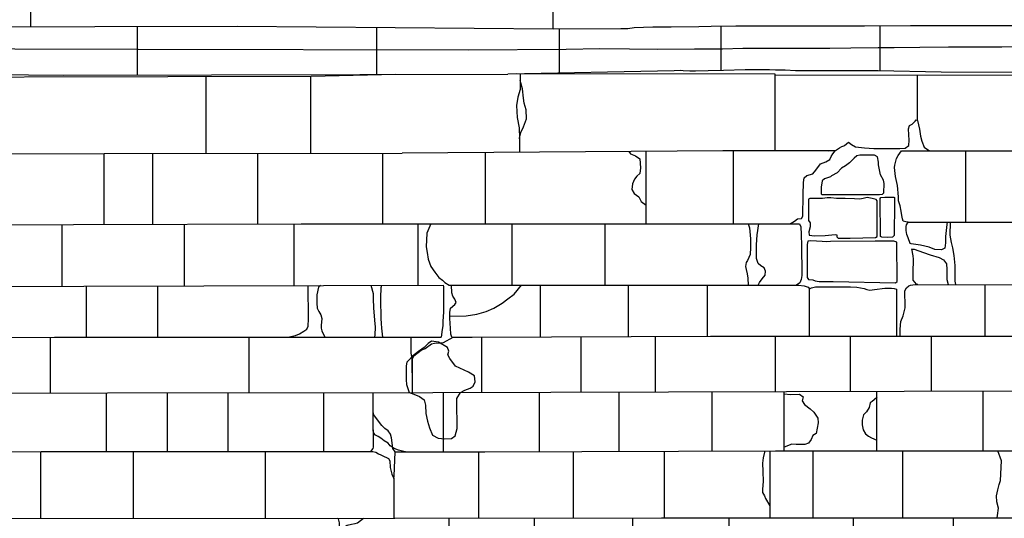
# Model space of a CAD drawing. Extents: x 2132.6 to 2174.6, y 10 to 39.8.
# Drawn here: x 2142.9 to 2146.3, y 24.5 to 26.2 of the extents above; entities that cross this region are included whole.
import ezdxf

# ---------------------------------------------------------------- set-up
doc = ezdxf.new("R2010")
doc.units = 0
doc.header["$LTSCALE"] = 50
for name, color, linetype in [('ASHLAR', 3, 'Continuous'), ('DAMAGE', 40, 'Continuous'), ('MAJOR', 1, 'Continuous'), ('MINOR', 40, 'Continuous')]:
    doc.layers.add(name, color=color, linetype=linetype)
doc.layers.add('SU_Z13_G_LOCATION', color=7, linetype='Continuous', lineweight=0)

# ---------------------------------------------------------------- blocks, each defined once
blk = doc.blocks.new('Nave Swall Selev')
at = {"layer": 'ASHLAR', "color": 3, "linetype": 'Continuous'}
for points in [[(2142.9094, 26.161597, -4949.3579), (2142.9094, 26.358126, -4949.6615)], [(2143.2766, 25.995315, -4949.2793), (2143.2766, 26.085294, -4949.2793), (2143.2766, 26.162408, -4949.3561)], [(2144.1006, 26.159316, -4949.3518), (2144.1006, 25.997348, -4949.2822)], [(2144.73, 26.154512, -4949.3485), (2144.7299, 26.001919, -4949.2828)], [(2145.2873, 26.010899, -4949.2773), (2145.2872, 26.163687, -4949.3555)], [(2145.8346, 26.165119, -4949.3517), (2145.8346, 26.00889, -4949.2721)], [(2137.2286, 25.972576, -4949.4182), (2137.8493, 25.974529, -4949.425), (2138.873, 25.976612, -4949.4215), (2139.7481, 25.977264, -4949.4173), (2141.8976, 25.986639, -4949.4015), (2143.8756, 25.990807, -4949.3898)], [(2143.5134, 25.725145, -4949.3903), (2143.5134, 25.990044, -4949.3903)], [(2143.8723, 25.9908, -4949.3899), (2143.8723, 25.7256, -4949.3899)], [(2143.875, 25.990805, -4949.3898), (2144.1652, 25.997507, -4949.2824)], [(2144.5949, 25.999048, -4949.2851), (2144.5955, 25.975725, -4949.366), (2144.5955, 25.945514, -4949.3672), (2144.5868, 25.918558, -4949.373), (2144.5824, 25.89017, -4949.3774), (2144.5849, 25.848757, -4949.383), (2144.5917, 25.813467, -4949.3883), (2144.5926, 25.777394, -4949.3924), (2144.5926, 25.728882, -4949.3923)], [(2145.4741, 25.73388, -4949.3989), (2145.4741, 25.998099, -4949.3979), (2144.5833, 25.99906, -4949.2837)], [(2145.4741, 25.995464, -4949.3979), (2147.6194, 25.99443, -4949.351)], [(2145.9385, 25.415053, -4949.3948), (2145.9384, 25.415295, -4949.3948), (2145.9315, 25.434308, -4949.3957), (2145.9276, 25.445507, -4949.3962), (2145.9248, 25.45918, -4949.3966), (2145.9248, 25.473111, -4949.3976), (2145.9257, 25.479102, -4949.3977), (2145.9318, 25.488087, -4949.3976), (2145.9279, 25.488217, -4949.3977), (2145.9147, 25.491473, -4949.3976), (2145.912, 25.499418, -4949.3965), (2145.9103, 25.511399, -4949.396), (2145.9082, 25.526765, -4949.3957), (2145.9042, 25.544865, -4949.3945), (2145.8984, 25.561794, -4949.3942), (2145.8982, 25.576119, -4949.3945), (2145.8948, 25.615185, -4949.394), (2145.8881, 25.646178, -4949.3929), (2145.8848, 25.676259, -4949.3932), (2145.8859, 25.684333, -4949.3936), (2145.8917, 25.707512, -4949.3943), (2145.8971, 25.718451, -4949.3943), (2145.9091, 25.733947, -4949.3942), (2146.6041, 25.733947, -4949.3894)], [(2145.9635, 25.83884, -4949.3903), (2145.9635, 25.995228, -4949.3872)], [(2144.5926, 25.77492, -4949.3924), (2144.5928, 25.777398, -4949.3924), (2144.5975, 25.796801, -4949.3924), (2144.6065, 25.816985, -4949.3927), (2144.6165, 25.844071, -4949.3958), (2144.6162, 25.874804, -4949.396), (2144.6086, 25.898374, -4949.3947), (2144.607, 25.915042, -4949.3948), (2144.6029, 25.947988, -4949.3948), (2144.5955, 25.976602, -4949.363)], [(2145.6574, 25.73388, -4949.3997), (2145.6816, 25.735442, -4949.3994), (2145.6948, 25.744558, -4949.3992), (2145.7032, 25.749116, -4949.3978), (2145.7102, 25.751199, -4949.3963), (2145.713, 25.751981, -4949.3954), (2145.7199, 25.758361, -4949.3944), (2145.7258, 25.763703, -4949.3926), (2145.7365, 25.75628, -4949.3927), (2145.7505, 25.748334, -4949.3933), (2145.7814, 25.744297, -4949.3933), (2145.8139, 25.742214, -4949.3931), (2145.866, 25.742084, -4949.393), (2145.9036, 25.742084, -4949.3927), (2145.9217, 25.743256, -4949.3926), (2145.9339, 25.752892, -4949.3922), (2145.9355, 25.770602, -4949.3916), (2145.9346, 25.788835, -4949.3907), (2145.9335, 25.809801, -4949.3904), (2145.9369, 25.82113, -4949.3905), (2145.9458, 25.825688, -4949.3905), (2145.9564, 25.835715, -4949.3904), (2145.9593, 25.840924, -4949.3904), (2145.9635, 25.83884, -4949.3903), (2145.9703, 25.808629, -4949.3907), (2145.9739, 25.784798, -4949.3909), (2145.9786, 25.766826, -4949.3911), (2145.9869, 25.746121, -4949.3912), (2146.0056, 25.733947, -4949.3935)], [(2139.2209, 25.713505, -4949.4416), (2139.7271, 25.7135, -4949.4276), (2140.2911, 25.717146, -4949.4308), (2141.768, 25.722355, -4949.4097), (2143.1625, 25.724699, -4949.3999), (2144.1884, 25.726001, -4949.4049)], [(2143.1617, 25.480781, -4949.4127), (2143.1617, 25.724698, -4949.3999)], [(2143.3288, 25.72491, -4949.4007), (2143.3288, 25.481252, -4949.4115)], [(2143.6913, 25.482275, -4949.4088), (2143.6913, 25.72537, -4949.4025)], [(2144.1213, 25.725916, -4949.4045), (2144.1213, 25.482753, -4949.4076)], [(2145.5242, 25.483205, -4949.3956), (2145.5289, 25.484766, -4949.3956), (2145.5407, 25.492189, -4949.3953), (2145.55, 25.500393, -4949.3948), (2145.5639, 25.501565, -4949.3944), (2145.5694, 25.508597, -4949.3947), (2145.5698, 25.582302, -4949.3954), (2145.5709, 25.625405, -4949.3956), (2145.5738, 25.640902, -4949.3957), (2145.5825, 25.648585, -4949.3973), (2145.6034, 25.654445, -4949.3986), (2145.6134, 25.667727, -4949.3989), (2145.6298, 25.689084, -4949.3993), (2145.6478, 25.696116, -4949.4004), (2145.6614, 25.70458, -4949.4017), (2145.6668, 25.713956, -4949.4029), (2145.6723, 25.723983, -4949.4019), (2145.6801, 25.73388, -4949.3998), (2145.2938, 25.73388, -4949.3982), (2144.1884, 25.726001, -4949.4049)], [(2144.4741, 25.728037, -4949.4031), (2144.4741, 25.482825, -4949.4074)], [(2144.9699, 25.731571, -4949.4002), (2144.9755, 25.724022, -4949.4001), (2144.9923, 25.716599, -4949.3992), (2145.0078, 25.706702, -4949.3979), (2145.0091, 25.675709, -4949.3982), (2145.0075, 25.655916, -4949.3986), (2144.9966, 25.6468, -4949.3989), (2144.9888, 25.635992, -4949.4), (2144.9816, 25.620105, -4949.4014), (2144.9796, 25.601223, -4949.4015), (2144.9884, 25.586768, -4949.4021), (2145.0036, 25.575179, -4949.403), (2145.0082, 25.566193, -4949.4031), (2145.0123, 25.559943, -4949.403), (2145.0293, 25.54653, -4949.4008)], [(2145.0293, 25.483026, -4949.4012), (2145.0293, 25.731994, -4949.3998)], [(2145.33, 25.483135, -4949.3978), (2145.33, 25.73388, -4949.3984)], [(2146.1302, 25.488174, -4949.3958), (2146.1302, 25.733947, -4949.3927)], [(2139.2427, 25.473532, -4949.4365), (2139.4391, 25.47384, -4949.434), (2140.1672, 25.474882, -4949.4299), (2141.1821, 25.477095, -4949.4132), (2142.2705, 25.478267, -4949.4193), (2143.8404, 25.482695, -4949.4077), (2144.4742, 25.482825, -4949.4074)], [(2143.0164, 25.480371, -4949.4138), (2143.0164, 25.26757, -4949.4168)], [(2143.4391, 25.268781, -4949.4164), (2143.4391, 25.481563, -4949.4107)], [(2143.8151, 25.482624, -4949.4079), (2143.8152, 25.269859, -4949.4161)], [(2144.2433, 25.271086, -4949.4157), (2144.2433, 25.482778, -4949.4075)], [(2144.2876, 25.482787, -4949.4075), (2144.2876, 25.482787, -4949.4075), (2144.2738, 25.450101, -4949.4076), (2144.2718, 25.403742, -4949.4076), (2144.2742, 25.383558, -4949.4076), (2144.2781, 25.360639, -4949.4076), (2144.2874, 25.335636, -4949.4075), (2144.3007, 25.316233, -4949.4074), (2144.3152, 25.297482, -4949.4073), (2144.3279, 25.288236, -4949.4072), (2144.3361, 25.280292, -4949.4071), (2144.3509, 25.271394, -4949.4156)], [(2144.4742, 25.482825, -4949.4074), (2145.5548, 25.483216, -4949.3953), (2145.5572, 25.482435, -4949.3953), (2145.5617, 25.472407, -4949.3952), (2145.5632, 25.445973, -4949.3952), (2145.564, 25.406515, -4949.3953), (2145.5645, 25.385289, -4949.3953), (2145.5653, 25.33294, -4949.3953), (2145.5651, 25.304943, -4949.3958), (2145.5636, 25.291009, -4949.3962), (2145.5586, 25.279289, -4949.3963), (2145.5472, 25.271926, -4949.4058)], [(2144.5661, 25.482858, -4949.4064), (2144.5661, 25.271566, -4949.414)], [(2144.8883, 25.271616, -4949.411), (2144.8883, 25.482975, -4949.4028)], [(2145.3811, 25.483153, -4949.3972), (2145.385, 25.469217, -4949.3972), (2145.3886, 25.431453, -4949.3972), (2145.3887, 25.401111, -4949.3972), (2145.3869, 25.37663, -4949.3972), (2145.3787, 25.356445, -4949.3972), (2145.3741, 25.349674, -4949.3973), (2145.3714, 25.336131, -4949.3973), (2145.3742, 25.325192, -4949.3973), (2145.3771, 25.310217, -4949.3972), (2145.3791, 25.295241, -4949.3972), (2145.3805, 25.271782, -4949.4068)], [(2145.4155, 25.271813, -4949.4066), (2145.4193, 25.280148, -4949.4066), (2145.4291, 25.293691, -4949.4065), (2145.4387, 25.305411, -4949.4065), (2145.4403, 25.319996, -4949.4064), (2145.436, 25.331325, -4949.4065), (2145.4241, 25.338096, -4949.4066), (2145.4149, 25.34591, -4949.4066), (2145.4095, 25.363359, -4949.4067), (2145.4091, 25.41089, -4949.4067), (2145.4113, 25.445008, -4949.4067), (2145.4171, 25.483166, -4949.3968)], [(2145.9318, 25.488087, -4949.3976), (2146.8263, 25.488478, -4949.3893), (2146.9966, 25.488478, -4949.3889), (2147.0133, 25.485873, -4949.3888), (2147.0225, 25.476888, -4949.3887), (2147.0372, 25.475065, -4949.3886), (2147.0612, 25.48418, -4949.3887), (2147.1012, 25.486003, -4949.3886), (2147.1434, 25.482227, -4949.3887), (2147.1674, 25.479102, -4949.3887), (2147.1756, 25.478841, -4949.3888), (2147.2112, 25.481185, -4949.3885), (2147.2367, 25.482227, -4949.3883), (2147.2822, 25.483399, -4949.388), (2147.316, 25.48418, -4949.388), (2147.4038, 25.484441, -4949.3882), (2147.4336, 25.483269, -4949.388), (2147.4589, 25.477018, -4949.3873), (2147.4834, 25.473893, -4949.3872), (2147.51, 25.485755, -4949.3825)], [(2146.0661, 25.488146, -4949.3964), (2146.0651, 25.480469, -4949.3964), (2146.0602, 25.438798, -4949.3965), (2146.0604, 25.417572, -4949.3967), (2146.0579, 25.399211, -4949.3967), (2146.0467, 25.39283, -4949.3969), (2146.024, 25.394523, -4949.3971), (2146.0044, 25.401815, -4949.3972), (2145.974, 25.409629, -4949.3975), (2145.9423, 25.413429, -4949.3977), (2145.9385, 25.415053, -4949.3948)], [(2146.0974, 25.273411, -4949.4022), (2146.0962, 25.273938, -4949.4021), (2146.094, 25.285658, -4949.4015), (2146.094, 25.308186, -4949.4003), (2146.094, 25.339049, -4949.3995), (2146.0907, 25.373557, -4949.3981), (2146.0859, 25.399602, -4949.3983), (2146.0807, 25.418874, -4949.3987), (2146.0765, 25.443226, -4949.3994), (2146.0772, 25.48815, -4949.3963)], [(2145.9653, 25.27361, -4949.4032), (2145.9601, 25.275305, -4949.4022), (2145.9495, 25.288718, -4949.3979), (2145.9486, 25.314113, -4949.3948), (2145.9498, 25.360732, -4949.3949), (2145.9486, 25.372843, -4949.3945), (2145.9447, 25.396077, -4949.3944)], [(2145.9447, 25.395864, -4949.3961), (2145.9521, 25.395994, -4949.3961), (2145.9849, 25.384274, -4949.3967), (2146.0072, 25.375549, -4949.3971), (2146.0387, 25.366304, -4949.3967), (2146.0534, 25.359141, -4949.3965), (2146.0641, 25.344426, -4949.3964), (2146.0654, 25.325414, -4949.3965), (2146.0646, 25.290515, -4949.3967), (2146.0693, 25.273453, -4949.4024)], [(2142.2665, 25.265421, -4949.4175), (2144.3295, 25.271333, -4949.4156)], [(2144.3294, 25.271333, -4949.4156), (2144.3307, 25.265213, -4949.4156), (2144.3311, 25.247763, -4949.4156), (2144.3309, 25.205051, -4949.4156), (2144.3305, 25.179267, -4949.4156), (2144.3285, 25.146451, -4949.4156), (2144.3283, 25.131085, -4949.4156), (2144.3267, 25.119235, -4949.4156), (2144.3229, 25.092448, -4949.4201)], [(2144.3509, 25.271394, -4949.4156), (2144.4022, 25.271541, -4949.4155)], [(2144.3595, 25.092461, -4949.42), (2144.3559, 25.102357, -4949.42), (2144.3546, 25.122932, -4949.42), (2144.3538, 25.13947, -4949.4201), (2144.3525, 25.158222, -4949.4201), (2144.353, 25.176844, -4949.4201), (2144.355, 25.191819, -4949.4201), (2144.3697, 25.204451, -4949.42), (2144.3746, 25.211613, -4949.4199), (2144.3705, 25.222812, -4949.4199), (2144.3628, 25.23362, -4949.42), (2144.3594, 25.2456, -4949.42), (2144.3589, 25.271417, -4949.4156)], [(2144.4022, 25.271541, -4949.4155), (2145.2509, 25.271671, -4949.4077), (2145.5543, 25.271932, -4949.4057), (2145.5737, 25.269327, -4949.4056), (2145.5868, 25.2649, -4949.4055), (2145.5916, 25.25943, -4949.4055), (2145.5991, 25.262686, -4949.4054), (2145.6131, 25.265421, -4949.4056), (2145.6395, 25.265941, -4949.4057), (2145.7018, 25.265941, -4949.4064), (2145.7331, 25.266332, -4949.4066), (2145.7549, 25.2649, -4949.4064), (2145.7807, 25.260212, -4949.4061), (2145.7896, 25.257086, -4949.4056), (2145.7992, 25.254091, -4949.4056), (2145.8153, 25.256566, -4949.4054), (2145.8511, 25.261254, -4949.406), (2145.8748, 25.261384, -4949.4059), (2145.8833, 25.260212, -4949.4057), (2145.8915, 25.258258, -4949.4057), (2145.8921, 25.255784, -4949.4056), (2145.8921, 25.095613, -4949.4047)], [(2144.6654, 25.258116, -4949.4163), (2144.6654, 25.271581, -4949.4131)], [(2144.9675, 25.271628, -4949.4103), (2144.9675, 25.094535, -4949.4117)], [(2145.24, 25.095572, -4949.4077), (2145.24, 25.27167, -4949.4078)], [(2145.9041, 25.095613, -4949.4047), (2145.9042, 25.120354, -4949.4047), (2145.907, 25.146919, -4949.4052), (2145.9145, 25.165931, -4949.4062), (2145.9212, 25.193018, -4949.4063), (2145.9216, 25.208774, -4949.4048), (2145.9199, 25.240809, -4949.4039), (2145.9204, 25.251487, -4949.4032), (2145.9266, 25.262295, -4949.4035), (2145.9338, 25.269067, -4949.4035), (2145.9393, 25.271541, -4949.4034), (2145.9555, 25.273625, -4949.4033), (2146.8208, 25.272322, -4949.3966), (2147.5524, 25.272453, -4949.3917), (2147.585, 25.27076, -4949.3919), (2147.6177, 25.265421, -4949.3952), (2147.635, 25.262946, -4949.3981), (2147.6474, 25.257868, -4949.3985), (2147.6499, 25.249792, -4949.3986), (2147.6525, 25.227654, -4949.3986), (2147.6526, 25.208121, -4949.3986), (2147.6526, 25.17674, -4949.3982), (2147.6526, 25.095382, -4949.3886)], [(2146.1975, 25.095612, -4949.4034), (2146.1976, 25.27326, -4949.4014)], [(2143.1015, 25.092006, -4949.4248), (2143.1015, 25.267814, -4949.4167)], [(2143.3456, 25.268513, -4949.4165), (2143.3456, 25.092094, -4949.4239)], [(2143.7877, 25.092254, -4949.4222), (2143.7945, 25.092904, -4949.4222), (2143.8209, 25.098503, -4949.4221), (2143.8348, 25.104493, -4949.4221), (2143.8497, 25.112567, -4949.422), (2143.86, 25.12025, -4949.4221), (2143.8648, 25.130668, -4949.4221), (2143.8661, 25.155931, -4949.422), (2143.8648, 25.270001, -4949.416)], [(2143.9067, 25.270121, -4949.416), (2143.9008, 25.264782, -4949.4183), (2143.8943, 25.238217, -4949.4213), (2143.8941, 25.209828, -4949.4213), (2143.8956, 25.192118, -4949.4222), (2143.9011, 25.18131, -4949.4225), (2143.908, 25.169199, -4949.4225), (2143.9118, 25.156698, -4949.4225), (2143.9109, 25.144457, -4949.4225), (2143.91, 25.13417, -4949.4225), (2143.91, 25.124012, -4949.4229), (2143.9115, 25.114506, -4949.4233), (2143.9223, 25.092303, -4949.4217)], [(2144.0947, 25.092365, -4949.421), (2144.096, 25.100442, -4949.4214), (2144.0962, 25.127268, -4949.4209), (2144.0941, 25.150838, -4949.4188), (2144.0906, 25.193811, -4949.4188), (2144.0898, 25.223892, -4949.4204), (2144.0895, 25.241472, -4949.4218), (2144.0821, 25.270624, -4949.4158)], [(2144.1173, 25.270724, -4949.4158), (2144.1154, 25.262517, -4949.4158), (2144.1144, 25.22866, -4949.4162), (2144.1145, 25.206131, -4949.4171), (2144.1146, 25.174357, -4949.4181), (2144.1149, 25.157298, -4949.4185), (2144.1157, 25.139328, -4949.4192), (2144.117, 25.12305, -4949.4193), (2144.1209, 25.092375, -4949.4209)], [(2144.6654, 25.093385, -4949.4162), (2144.6654, 25.258116, -4949.4163)], [(2145.5911, 25.259959, -4949.4055), (2145.5911, 25.095613, -4949.406)], [(2137.3545, 25.063317, -4949.4485), (2137.889, 25.064359, -4949.4434), (2138.5771, 25.068135, -4949.4464), (2139.7464, 25.08246, -4949.4394), (2140.7803, 25.085455, -4949.4315), (2141.8733, 25.089882, -4949.4302), (2142.9911, 25.091966, -4949.4252), (2144.3232, 25.092448, -4949.4201)], [(2142.9766, 24.900728, -4949.4268), (2142.9766, 25.091939, -4949.4253)], [(2143.66, 25.092208, -4949.4227), (2143.66, 24.901214, -4949.4252)], [(2144.218, 25.092487, -4949.4204), (2144.2179, 25.090664, -4949.4204), (2144.2179, 25.050816, -4949.4204), (2144.218, 25.037012, -4949.4204), (2144.2228, 25.013052, -4949.4209), (2144.2228, 24.997946, -4949.4209), (2144.2228, 24.901541, -4949.4249)], [(2144.2228, 24.97004, -4949.4221), (2144.2228, 24.994001, -4949.4221), (2144.2236, 25.015487, -4949.4221), (2144.2286, 25.02877, -4949.4221), (2144.2545, 25.047391, -4949.422), (2144.268, 25.052991, -4949.422), (2144.2898, 25.069138, -4949.422), (2144.3001, 25.072003, -4949.422), (2144.3208, 25.072524, -4949.4219), (2144.3309, 25.074608, -4949.4219), (2144.3648, 25.092463, -4949.42)], [(2144.3596, 25.092461, -4949.42), (2144.4295, 25.092487, -4949.4197)], [(2144.4295, 25.092487, -4949.4197), (2145.251, 25.095614, -4949.4075), (2146.3243, 25.095612, -4949.4029), (2147.1549, 25.094833, -4949.3929), (2148.0124, 25.095779, -4949.3856)], [(2144.4631, 24.902081, -4949.4229), (2144.4631, 25.092615, -4949.4192)], [(2144.8036, 25.093911, -4949.4142), (2144.8036, 24.903086, -4949.419)], [(2145.0615, 24.903848, -4949.416), (2145.0616, 25.094893, -4949.4103)], [(2145.4737, 25.095614, -4949.4065), (2145.4737, 24.905064, -4949.4113)], [(2145.7334, 24.905831, -4949.4083), (2145.7335, 25.095613, -4949.4054)], [(2146.011, 25.095613, -4949.4042), (2146.0111, 24.90665, -4949.4051)], [(2137.4649, 24.875277, -4949.4656), (2137.948, 24.879965, -4949.4558), (2138.9909, 24.887779, -4949.4471), (2139.946, 24.892987, -4949.4433), (2140.5202, 24.897936, -4949.433), (2141.4468, 24.90054, -4949.4365), (2142.167, 24.899889, -4949.4328), (2143.1729, 24.900931, -4949.4254), (2144.2941, 24.901582, -4949.4249), (2144.2941, 24.901582, -4949.4251)], [(2143.1687, 24.900927, -4949.4254), (2143.1687, 24.698761, -4949.4306)], [(2143.3807, 24.698857, -4949.4297), (2143.3807, 24.901052, -4949.4253)], [(2143.588, 24.901172, -4949.4252), (2143.588, 24.698952, -4949.4289)], [(2143.9185, 24.699102, -4949.4275), (2143.9185, 24.901364, -4949.425)], [(2144.2, 24.697226, -4949.4264), (2144.1948, 24.698697, -4949.4232), (2144.1756, 24.702864, -4949.4233), (2144.1608, 24.708985, -4949.4237), (2144.1474, 24.718751, -4949.4247), (2144.1404, 24.727346, -4949.4288), (2144.1265, 24.73581, -4949.4326), (2144.115, 24.744405, -4949.4334), (2144.1062, 24.750656, -4949.4334), (2144.0968, 24.755474, -4949.4316), (2144.0912, 24.761855, -4949.4314), (2144.0887, 24.770058, -4949.4314), (2144.0887, 24.901463, -4949.425)], [(2144.2941, 24.901582, -4949.4249), (2146.3241, 24.907574, -4949.4015), (2147.3888, 24.908616, -4949.3942), (2148.4704, 24.909137, -4949.3886)], [(2144.33, 24.901688, -4949.4245), (2144.33, 24.711693, -4949.4244)], [(2144.6612, 24.697935, -4949.4207), (2144.6612, 24.902666, -4949.4206)], [(2144.9349, 24.903474, -4949.4175), (2144.9349, 24.698967, -4949.4176)], [(2145.2571, 24.700181, -4949.4141), (2145.2571, 24.904425, -4949.4138)], [(2145.5046, 24.701003, -4949.4114), (2145.5046, 24.905155, -4949.411)], [(2145.8235, 24.701003, -4949.4087), (2145.8235, 24.906097, -4949.4073)], [(2146.1886, 24.907174, -4949.4031), (2146.1886, 24.701003, -4949.4056)], [(2145.8235, 24.886308, -4949.4074), (2145.823, 24.883703, -4949.4074), (2145.8079, 24.871202, -4949.4075), (2145.8005, 24.865863, -4949.4076), (2145.7971, 24.850627, -4949.4076), (2145.7882, 24.83487, -4949.4077), (2145.7782, 24.825103, -4949.4077), (2145.773, 24.806482, -4949.4078), (2145.7732, 24.790334, -4949.4078), (2145.7769, 24.773796, -4949.4077), (2145.7846, 24.759993, -4949.4077), (2145.7949, 24.75218, -4949.4076), (2145.806, 24.746059, -4949.4075), (2145.8235, 24.737985, -4949.4085)], [(2144.0887, 24.773587, -4949.4312), (2144.089, 24.741162, -4949.4313), (2144.0888, 24.714076, -4949.4313), (2144.0881, 24.709257, -4949.4313), (2144.0797, 24.699176, -4949.4268)], [(2137.475, 24.675085, -4949.4691), (2138.5622, 24.679907, -4949.4545), (2139.3372, 24.684595, -4949.4447), (2140.4054, 24.692799, -4949.4384), (2141.5774, 24.696054, -4949.4308), (2142.9449, 24.698659, -4949.4304), (2142.9449, 24.698659, -4949.4316), (2144.0878, 24.699179, -4949.4267), (2144.0979, 24.696315, -4949.4267), (2144.1069, 24.690845, -4949.4267), (2144.1151, 24.686808, -4949.4267), (2144.1264, 24.68212, -4949.4267), (2144.1342, 24.678214, -4949.4267), (2144.1413, 24.674437, -4949.4267), (2144.1462, 24.666624, -4949.4268), (2144.1478, 24.643314, -4949.4271), (2144.1497, 24.63472, -4949.4273), (2144.1533, 24.621177, -4949.4274), (2144.1599, 24.606332, -4949.4274), (2144.1616, 24.614275, -4949.4274), (2144.1641, 24.697226, -4949.4269), (2144.4733, 24.697226, -4949.4227), (2144.4733, 24.697226, -4949.423)], [(2142.944, 24.468014, -4949.44), (2142.944, 24.698657, -4949.4304)], [(2143.2624, 24.698803, -4949.4302), (2143.2624, 24.468394, -4949.4381)], [(2143.7182, 24.468938, -4949.4354), (2143.7182, 24.699011, -4949.4283)], [(2144.33, 24.711693, -4949.4244), (2144.33, 24.697226, -4949.4247)], [(2144.4525, 24.469756, -4949.429), (2144.4525, 24.697226, -4949.423)], [(2144.4733, 24.697226, -4949.4227), (2145.4748, 24.701003, -4949.4117), (2146.56, 24.701003, -4949.4025), (2148.4477, 24.706342, -4949.3928)], [(2144.7777, 24.698374, -4949.4194), (2144.7778, 24.470078, -4949.4248)], [(2145.0929, 24.470382, -4949.4208), (2145.0929, 24.699562, -4949.4159)], [(2145.4382, 24.700864, -4949.4121), (2145.4374, 24.697082, -4949.4121), (2145.4324, 24.677418, -4949.4121), (2145.4296, 24.658666, -4949.4121), (2145.4307, 24.629497, -4949.4121), (2145.4318, 24.59603, -4949.4121), (2145.4295, 24.569725, -4949.4121), (2145.43, 24.558005, -4949.4121), (2145.4363, 24.545895, -4949.4121), (2145.4402, 24.536519, -4949.412), (2145.455, 24.511646, -4949.4173)], [(2145.455, 24.700928, -4949.4119), (2145.455, 24.470419, -4949.4185)], [(2145.6038, 24.701003, -4949.4106), (2145.6038, 24.470434, -4949.4175)], [(2145.9128, 24.701003, -4949.408), (2145.9128, 24.470466, -4949.4154)], [(2146.2384, 24.4705, -4949.4133), (2146.2394, 24.4787, -4949.412), (2146.2432, 24.503573, -4949.4092), (2146.2371, 24.52545, -4949.41), (2146.2357, 24.545764, -4949.4116), (2146.2409, 24.5666, -4949.4128), (2146.2454, 24.584701, -4949.4119), (2146.2494, 24.599025, -4949.4101), (2146.2532, 24.667, -4949.4098), (2146.2412, 24.701003, -4949.4052)], [(2144.1599, 24.606332, -4949.4274), (2144.1599, 24.469465, -4949.4327)], [(2137.6301, 24.444857, -4949.4601), (2138.5528, 24.447982, -4949.4506), (2139.2693, 24.457098, -4949.4479), (2140.1093, 24.464, -4949.4619), (2140.8912, 24.465432, -4949.4461), (2141.7351, 24.466083, -4949.444), (2142.7443, 24.467776, -4949.4412), (2144.1634, 24.469469, -4949.4327)], [(2143.9658, 24.469233, -4949.4311), (2143.9678, 24.466761, -4949.4311), (2143.971, 24.452697, -4949.4321), (2143.9719, 24.435768, -4949.4328), (2143.9721, 24.419751, -4949.4332), (2143.9752, 24.424048, -4949.4332), (2143.9859, 24.437721, -4949.4333), (2143.9988, 24.445274, -4949.4342), (2144.0143, 24.449181, -4949.4348), (2144.0262, 24.450743, -4949.4348), (2144.0344, 24.452827, -4949.4347), (2144.0555, 24.46934, -4949.4346)], [(2144.1634, 24.469469, -4949.4327), (2145.0821, 24.47038, -4949.4209), (2146.3397, 24.470511, -4949.4126), (2148.3668, 24.471683, -4949.397)], [(2144.3489, 24.469653, -4949.4303), (2144.3489, 24.294819, -4949.4381)], [(2144.6445, 24.296398, -4949.434), (2144.6445, 24.469946, -4949.4265)], [(2144.9817, 24.470281, -4949.4222), (2144.9817, 24.298201, -4949.4293)], [(2145.3155, 24.299984, -4949.4247), (2145.3155, 24.470405, -4949.4194)], [(2145.7428, 24.470449, -4949.4165), (2145.7428, 24.300391, -4949.4192)], [(2146.0874, 24.300059, -4949.4149), (2146.0874, 24.470485, -4949.4143)]]:
    blk.add_polyline3d(points, dxfattribs=at)
for points in [[(2145.843, 25.584306, -4949.3918), (2145.8485, 25.589255, -4949.3913), (2145.8486, 25.621029, -4949.3913), (2145.8467, 25.633009, -4949.3906), (2145.8368, 25.65124, -4949.3893), (2145.8301, 25.685358, -4949.3892), (2145.8296, 25.695125, -4949.3883), (2145.8259, 25.713748, -4949.3868), (2145.8158, 25.719218, -4949.3867), (2145.7896, 25.719218, -4949.3869), (2145.765, 25.719218, -4949.3875), (2145.7551, 25.717134, -4949.3882), (2145.7456, 25.708277, -4949.3885), (2145.7293, 25.69213, -4949.3886), (2145.7164, 25.682884, -4949.3887), (2145.7022, 25.674159, -4949.3888), (2145.687, 25.658532, -4949.389), (2145.6677, 25.647724, -4949.3893), (2145.6637, 25.644989, -4949.3895), (2145.6438, 25.638088, -4949.3897), (2145.636, 25.630274, -4949.3897), (2145.6325, 25.609439, -4949.3897), (2145.6319, 25.596808, -4949.3898), (2145.6319, 25.590817, -4949.3901), (2145.6323, 25.58626, -4949.3903), (2145.6339, 25.584176, -4949.3903), (2145.6452, 25.584176, -4949.3902), (2145.8331, 25.584176, -4949.3889), (2145.843, 25.584306, -4949.3918)], [(2145.5885, 25.567247, -4949.3953), (2145.5887, 25.494193, -4949.3957), (2145.5947, 25.485989, -4949.3957), (2145.5942, 25.472186, -4949.3954), (2145.5898, 25.454866, -4949.3956), (2145.5907, 25.443797, -4949.3967), (2145.6096, 25.441714, -4949.3997), (2145.6463, 25.443014, -4949.4021), (2145.6799, 25.445618, -4949.4021), (2145.6862, 25.444967, -4949.4021), (2145.6862, 25.438196, -4949.4021), (2145.6904, 25.433899, -4949.402), (2145.7318, 25.433768, -4949.4017), (2145.8196, 25.435073, -4949.3978), (2145.8246, 25.438979, -4949.396), (2145.8246, 25.460726, -4949.3947), (2145.8245, 25.561387, -4949.3916), (2145.821, 25.565945, -4949.3915), (2145.808, 25.569331, -4949.3916), (2145.7902, 25.572977, -4949.3914), (2145.7766, 25.570112, -4949.3913), (2145.765, 25.567638, -4949.3916), (2145.7473, 25.56855, -4949.392), (2145.7153, 25.569721, -4949.3921), (2145.6851, 25.569721, -4949.3923), (2145.6657, 25.571675, -4949.3926), (2145.6524, 25.571675, -4949.3927), (2145.6362, 25.569591, -4949.3929), (2145.6175, 25.569461, -4949.3933), (2145.5991, 25.570242, -4949.3936), (2145.5935, 25.570242, -4949.3936), (2145.5885, 25.567247, -4949.3953)], [(2145.8405, 25.436896, -4949.3939), (2145.8361, 25.438589, -4949.3933), (2145.8356, 25.569591, -4949.3918), (2145.8374, 25.573368, -4949.392), (2145.8516, 25.574149, -4949.3927), (2145.874, 25.574149, -4949.3933), (2145.882, 25.574149, -4949.3932), (2145.8842, 25.573237, -4949.3932), (2145.8842, 25.555527, -4949.3932), (2145.8838, 25.442495, -4949.3949), (2145.8781, 25.437156, -4949.3949), (2145.8608, 25.435854, -4949.3951), (2145.8405, 25.436896, -4949.3939)], [(2145.5865, 25.423353, -4949.3972), (2145.5834, 25.411893, -4949.398), (2145.5834, 25.34509, -4949.4), (2145.5835, 25.308235, -4949.4038), (2145.584, 25.297947, -4949.4044), (2145.5889, 25.291436, -4949.4053), (2145.6029, 25.289874, -4949.4059), (2145.6119, 25.286488, -4949.4058), (2145.6257, 25.284144, -4949.4057), (2145.6736, 25.284144, -4949.4055), (2145.888, 25.279977, -4949.401), (2145.8942, 25.284665, -4949.4009), (2145.8927, 25.419055, -4949.3984), (2145.8827, 25.422441, -4949.3974), (2145.8672, 25.423483, -4949.3971), (2145.8177, 25.423483, -4949.3967), (2145.6645, 25.422181, -4949.3979), (2145.6505, 25.421269, -4949.3981), (2145.6355, 25.42205, -4949.3982), (2145.6161, 25.422571, -4949.3984), (2145.5938, 25.423613, -4949.3985), (2145.5865, 25.423353, -4949.3972)]]:
    blk.add_polyline3d(points, close=True, dxfattribs=at)
at = {"layer": 'DAMAGE', "color": 40, "linetype": 'Continuous'}
for points in [[(2144.3527, 25.164843, -4949.4201), (2144.3542, 25.164837, -4949.4201), (2144.4088, 25.165618, -4949.4197), (2144.4462, 25.171739, -4949.4194), (2144.4783, 25.180854, -4949.4192), (2144.5041, 25.192704, -4949.419), (2144.5331, 25.209242, -4949.4188), (2144.5531, 25.224088, -4949.4187), (2144.5749, 25.240756, -4949.4185), (2144.6002, 25.271571, -4949.4137)], [(2145.5046, 24.896817, -4949.411), (2145.5056, 24.896817, -4949.411), (2145.525, 24.895645, -4949.4108), (2145.5575, 24.896556, -4949.4106), (2145.5706, 24.88679, -4949.4105), (2145.5662, 24.873768, -4949.4105), (2145.5746, 24.860876, -4949.4105), (2145.5937, 24.84577, -4949.4103), (2145.6063, 24.83379, -4949.4102), (2145.6206, 24.813084, -4949.4101), (2145.6217, 24.797458, -4949.4101), (2145.6153, 24.760345, -4949.4102), (2145.603, 24.753964, -4949.4102), (2145.5976, 24.74003, -4949.4103), (2145.5886, 24.727659, -4949.4103), (2145.5759, 24.72245, -4949.4104), (2145.5457, 24.723101, -4949.4106), (2145.5315, 24.724143, -4949.4107), (2145.5046, 24.713205, -4949.4114)], [(2144.1641, 24.697226, -4949.4269), (2144.1641, 24.697226, -4949.4269), (2144.1569, 24.709206, -4949.427), (2144.1544, 24.728609, -4949.427), (2144.1518, 24.745408, -4949.427), (2144.148, 24.75856, -4949.427), (2144.1398, 24.769499, -4949.4271), (2144.1286, 24.777833, -4949.4272), (2144.1181, 24.788381, -4949.4273), (2144.0893, 24.826275, -4949.4275), (2144.0887, 24.839037, -4949.428)]]:
    blk.add_polyline3d(points, dxfattribs=at)
blk.add_polyline3d([(2144.2122, 24.901535, -4949.4249), (2144.2234, 24.898795, -4949.4248), (2144.2484, 24.888767, -4949.4246), (2144.2642, 24.877178, -4949.4245), (2144.2694, 24.858817, -4949.4245), (2144.2704, 24.829907, -4949.4245), (2144.2764, 24.803733, -4949.4244), (2144.2831, 24.780814, -4949.4244), (2144.2934, 24.75516, -4949.4243), (2144.3131, 24.744222, -4949.4242), (2144.3359, 24.742399, -4949.424), (2144.3586, 24.743701, -4949.4238), (2144.3717, 24.752556, -4949.4237), (2144.3779, 24.778079, -4949.4237), (2144.3775, 24.803082, -4949.4237), (2144.3773, 24.846576, -4949.4237), (2144.3773, 24.881475, -4949.4237), (2144.3894, 24.90218, -4949.4236), (2144.4046, 24.909863, -4949.4235), (2144.4227, 24.916765, -4949.4234), (2144.4329, 24.924318, -4949.4233), (2144.44, 24.939033, -4949.4233), (2144.4383, 24.959868, -4949.4233), (2144.4172, 24.971718, -4949.4235), (2144.3718, 24.993075, -4949.4238), (2144.3529, 25.018598, -4949.4239), (2144.3459, 25.031099, -4949.424), (2144.3493, 25.043991, -4949.4239), (2144.3445, 25.057274, -4949.424), (2144.3133, 25.074984, -4949.4242), (2144.2891, 25.07824, -4949.4244), (2144.2784, 25.070687, -4949.4245), (2144.2645, 25.057013, -4949.4246), (2144.2446, 25.042559, -4949.4247), (2144.2239, 25.026672, -4949.4248), (2144.2124, 25.014692, -4949.4249), (2144.2045, 25.006618, -4949.425), (2144.2029, 24.993726, -4949.425), (2144.2026, 24.969375, -4949.425), (2144.2026, 24.945284, -4949.425), (2144.2039, 24.929527, -4949.425), (2144.2122, 24.901535, -4949.4249)], close=True, dxfattribs=at)
at = {"layer": 'MAJOR', "color": 1, "linetype": 'Continuous'}
for points in [[(2144.7087, 26.154445, -4949.3484), (2144.7093, 26.464877, -4949.438)], [(2142.1467, 26.159911, -4949.3615), (2143.62, 26.163167, -4949.3544), (2144.7091, 26.154442, -4949.3484)], [(2144.7091, 26.154442, -4949.3484), (2144.9424, 26.155223, -4949.3497), (2144.9664, 26.155221, -4949.3549), (2144.9883, 26.158347, -4949.3569), (2145.0521, 26.16056, -4949.357), (2145.1149, 26.160691, -4949.3566), (2145.211, 26.161602, -4949.3561), (2145.2533, 26.162904, -4949.3558), (2145.3378, 26.164858, -4949.355), (2145.4252, 26.164858, -4949.3541), (2145.6242, 26.164858, -4949.3529), (2145.7817, 26.164858, -4949.3519), (2145.9398, 26.165639, -4949.3513), (2146.122, 26.165639, -4949.35), (2146.2996, 26.165639, -4949.3488)], [(2142.4201, 25.999896, -4949.2907), (2143.022, 25.994687, -4949.2783), (2144.5527, 25.998463, -4949.2838)], [(2146.4057, 26.003267, -4949.2611), (2146.046, 26.00522, -4949.2699), (2145.8284, 26.008997, -4949.2721), (2145.7525, 26.009518, -4949.2727), (2145.5435, 26.009648, -4949.2742), (2145.5084, 26.011211, -4949.2743), (2145.4752, 26.011471, -4949.2747), (2145.4546, 26.013034, -4949.2749), (2145.4119, 26.013164, -4949.2752), (2145.3707, 26.012383, -4949.2758), (2145.2953, 26.01108, -4949.2772), (2145.2433, 26.009908, -4949.2777), (2145.1995, 26.008867, -4949.2781), (2145.1794, 26.008736, -4949.2782), (2145.1564, 26.009648, -4949.2805), (2145.1464, 26.01069, -4949.2807), (2145.1261, 26.009648, -4949.2807), (2144.5527, 25.998463, -4949.2838)]]:
    blk.add_polyline3d(points, dxfattribs=at)
at = {"layer": 'MINOR', "color": 40, "linetype": 'Continuous'}
for points in [[(2137.106, 26.071319, -4949.3131), (2137.4149, 26.071322, -4949.3093), (2137.5729, 26.072103, -4949.31), (2138.322, 26.072234, -4949.3091), (2138.4866, 26.072103, -4949.3089), (2139.2105, 26.071192, -4949.3073), (2140.1223, 26.073275, -4949.2981), (2141.371, 26.085646, -4949.2903), (2142.0019, 26.0876, -4949.2902), (2143.2793, 26.083693, -4949.2714), (2144.4167, 26.08174, -4949.2812)], [(2144.4167, 26.08174, -4949.2812), (2144.7533, 26.083563, -4949.2749), (2144.8698, 26.085777, -4949.2753), (2144.9722, 26.085646, -4949.2742), (2145.0672, 26.084605, -4949.2734), (2145.196, 26.084995, -4949.2734), (2145.2921, 26.085516, -4949.2732), (2145.3625, 26.087079, -4949.2724), (2145.4895, 26.087079, -4949.272), (2145.5806, 26.086949, -4949.2717), (2145.6621, 26.087469, -4949.2718), (2145.7342, 26.088902, -4949.2713), (2145.8281, 26.089553, -4949.2718), (2145.883, 26.090334, -4949.2738), (2145.9716, 26.090595, -4949.2735), (2146.0711, 26.092548, -4949.2722), (2146.1671, 26.092548, -4949.2705), (2146.2544, 26.092418, -4949.2711), (2146.332, 26.094371, -4949.2712)]]:
    blk.add_polyline3d(points, dxfattribs=at)

msp = doc.modelspace()

# ---------------------------------------------------------------- block references
at = {"layer": 'SU_Z13_G_LOCATION'}
msp.add_blockref('Nave Swall Selev', (0, 0), dxfattribs=at)

doc.saveas('drawing.dxf')
